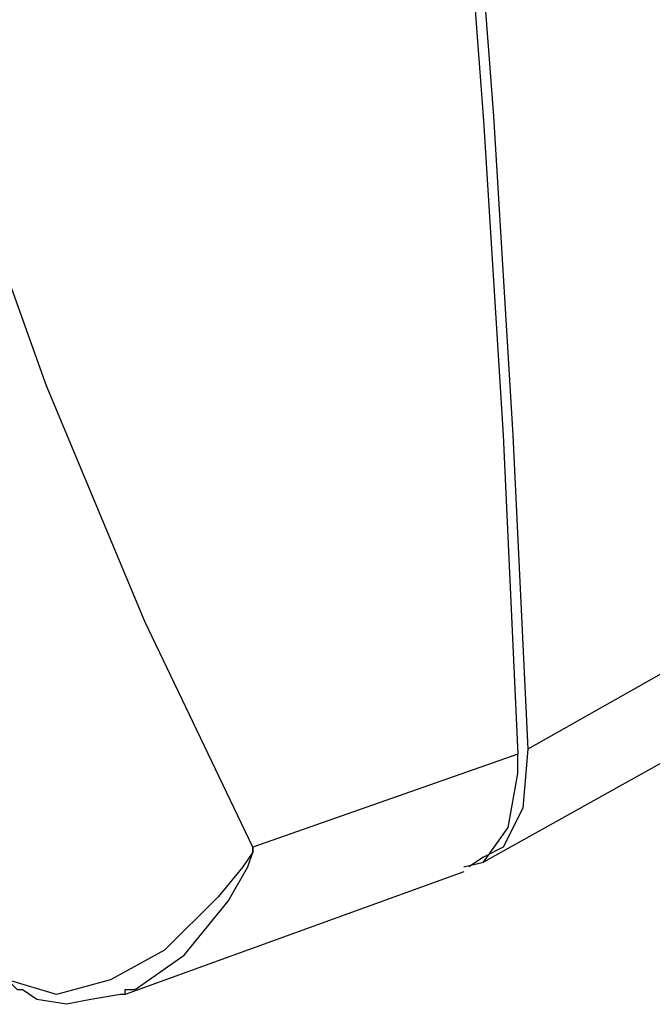
# Model space of a CAD drawing. Units: inches. Extents: x 1.4 to 19.4, y 0 to 29.7.
# Drawn here: x 8.1 to 8.6, y 16.7 to 17.3 of the extents above; entities that cross this region are included whole.
import ezdxf

# ---------------------------------------------------------------- set-up
doc = ezdxf.new("R2010")
doc.units = ezdxf.units.IN
doc.header["$MEASUREMENT"] = 0
doc.layers.add('ML-1170.SCI ANALOG ADRESLİ BEAM ( IŞIN ) DEDEKTÖRÜ', color=7, linetype='Continuous')

# ---------------------------------------------------------------- blocks, each defined once
blk = doc.blocks.new('block 3251')
at = {"layer": 'ML-1170.SCI ANALOG ADRESLİ BEAM ( IŞIN ) DEDEKTÖRÜ', "color": 7, "lineweight": 25, "true_color": 0xffffff}
blk.add_lwpolyline([(9.14463, 17.22988), (8.92273, 17.10767), (8.47894, 16.85683)], dxfattribs=at)
blk = doc.blocks.new('block 3252')
at = {"layer": 'ML-1170.SCI ANALOG ADRESLİ BEAM ( IŞIN ) DEDEKTÖRÜ', "color": 7, "lineweight": 25, "true_color": 0xffffff}
blk.add_lwpolyline([(8.24736, 18.99863), (8.28274, 18.77673), (8.31812, 18.55805), (8.34706, 18.33938), (8.376, 18.1239), (8.40173, 17.90844), (8.42102, 17.69619), (8.44032, 17.48394), (8.45641, 17.27169), (8.46926, 17.06266), (8.47894, 16.85683)], dxfattribs=at)
blk = doc.blocks.new('block 3253')
at = {"layer": 'ML-1170.SCI ANALOG ADRESLİ BEAM ( IŞIN ) DEDEKTÖRÜ', "color": 7, "lineweight": 25, "true_color": 0xffffff}
blk.add_lwpolyline([(8.24095, 18.99542), (8.27633, 18.77353), (8.31168, 18.55483), (8.34065, 18.33615), (8.36959, 18.1207), (8.39529, 17.90522), (8.41782, 17.69297), (8.43391, 17.48072), (8.44996, 17.26847), (8.46285, 17.06266), (8.47249, 16.85361)], dxfattribs=at)
blk = doc.blocks.new('block 3255')
at = {"layer": 'ML-1170.SCI ANALOG ADRESLİ BEAM ( IŞIN ) DEDEKTÖRÜ', "color": 7, "lineweight": 25, "true_color": 0xffffff}
blk.add_lwpolyline([(8.29883, 16.79251), (8.22806, 16.94044), (8.16374, 17.09482), (8.10587, 17.2556), (8.05119, 17.42927), (8.00296, 17.60936), (7.96114, 17.79588), (7.9322, 17.9599), (7.9065, 18.12712), (7.88721, 18.29757), (7.87112, 18.47444), (7.85823, 18.65453), (7.85183, 18.83463)], dxfattribs=at)
blk = doc.blocks.new('block 3271')
at = {"layer": 'ML-1170.SCI ANALOG ADRESLİ BEAM ( IŞIN ) DEDEKTÖRÜ', "color": 7, "lineweight": 25, "true_color": 0xffffff}
blk.add_lwpolyline([(9.1189, 17.15592), (8.44996, 16.78286)], dxfattribs=at)
blk = doc.blocks.new('block 4147')
at = {"layer": 'ML-1170.SCI ANALOG ADRESLİ BEAM ( IŞIN ) DEDEKTÖRÜ', "color": 7, "lineweight": 25, "true_color": 0xffffff}
blk.add_lwpolyline([(8.47249, 16.85361), (8.29883, 16.79251)], dxfattribs=at)
blk = doc.blocks.new('block 4148')
at = {"layer": 'ML-1170.SCI ANALOG ADRESLİ BEAM ( IŞIN ) DEDEKTÖRÜ', "color": 7, "lineweight": 25, "true_color": 0xffffff}
blk.add_lwpolyline([(8.43711, 16.77644), (8.21521, 16.69603)], dxfattribs=at)
blk = doc.blocks.new('block 4151')
at = {"layer": 'ML-1170.SCI ANALOG ADRESLİ BEAM ( IŞIN ) DEDEKTÖRÜ', "color": 7, "lineweight": 25, "true_color": 0xffffff}
blk.add_lwpolyline([(8.21521, 16.69925), (8.22166, 16.69925), (8.2538, 16.72176), (8.28274, 16.75713), (8.29562, 16.77964), (8.29883, 16.78929), (8.29883, 16.79251)], dxfattribs=at)
blk = doc.blocks.new('block 4152')
at = {"layer": 'ML-1170.SCI ANALOG ADRESLİ BEAM ( IŞIN ) DEDEKTÖRÜ', "color": 7, "lineweight": 25, "true_color": 0xffffff}
blk.add_lwpolyline([(8.13804, 16.70568), (8.14125, 16.70247), (8.14445, 16.69925), (8.14769, 16.69925)], dxfattribs=at)
blk = doc.blocks.new('block 4157')
at = {"layer": 'ML-1170.SCI ANALOG ADRESLİ BEAM ( IŞIN ) DEDEKTÖRÜ', "color": 7, "lineweight": 25, "true_color": 0xffffff}
blk.add_lwpolyline([(8.21521, 16.69603), (8.21521, 16.69925)], dxfattribs=at)
blk = doc.blocks.new('block 4161')
at = {"layer": 'ML-1170.SCI ANALOG ADRESLİ BEAM ( IŞIN ) DEDEKTÖRÜ', "color": 7, "lineweight": 25, "true_color": 0xffffff}
blk.add_lwpolyline([(8.29883, 16.79251), (8.29883, 16.78929), (8.29238, 16.77964), (8.27633, 16.76035), (8.24095, 16.72498), (8.20557, 16.70568), (8.17019, 16.69603), (8.13804, 16.70568)], dxfattribs=at)
blk = doc.blocks.new('block 4165')
at = {"layer": 'ML-1170.SCI ANALOG ADRESLİ BEAM ( IŞIN ) DEDEKTÖRÜ', "color": 7, "lineweight": 25, "true_color": 0xffffff}
blk.add_lwpolyline([(8.21521, 16.69603), (8.21201, 16.69603), (8.19272, 16.69282), (8.17663, 16.6896), (8.15734, 16.69282), (8.14769, 16.69925)], dxfattribs=at)
blk = doc.blocks.new('block 4166')
at = {"layer": 'ML-1170.SCI ANALOG ADRESLİ BEAM ( IŞIN ) DEDEKTÖRÜ', "color": 7, "lineweight": 25, "true_color": 0xffffff}
blk.add_lwpolyline([(8.44996, 16.78608), (8.44032, 16.77964)], dxfattribs=at)
blk = doc.blocks.new('block 4167')
at = {"layer": 'ML-1170.SCI ANALOG ADRESLİ BEAM ( IŞIN ) DEDEKTÖRÜ', "color": 7, "lineweight": 25, "true_color": 0xffffff}
blk.add_lwpolyline([(8.47894, 16.85683), (8.4757, 16.81824), (8.46285, 16.79251), (8.44996, 16.78608)], dxfattribs=at)
blk = doc.blocks.new('block 4168')
at = {"layer": 'ML-1170.SCI ANALOG ADRESLİ BEAM ( IŞIN ) DEDEKTÖRÜ', "color": 7, "lineweight": 25, "true_color": 0xffffff}
blk.add_lwpolyline([(8.43711, 16.77964), (8.44996, 16.78286), (8.46605, 16.80538), (8.47249, 16.84076), (8.47249, 16.85361)], dxfattribs=at)

msp = doc.modelspace()

# ---------------------------------------------------------------- block references
at = {"layer": 'ML-1170.SCI ANALOG ADRESLİ BEAM ( IŞIN ) DEDEKTÖRÜ'}
for name in ['block 3252', 'block 3253', 'block 3255', 'block 3251', 'block 3271', 'block 4167', 'block 4147', 'block 4168', 'block 4161', 'block 4151', 'block 4166', 'block 4148', 'block 4152', 'block 4165', 'block 4157']:
    msp.add_blockref(name, (0, 0), dxfattribs=at)

doc.saveas('drawing.dxf')
